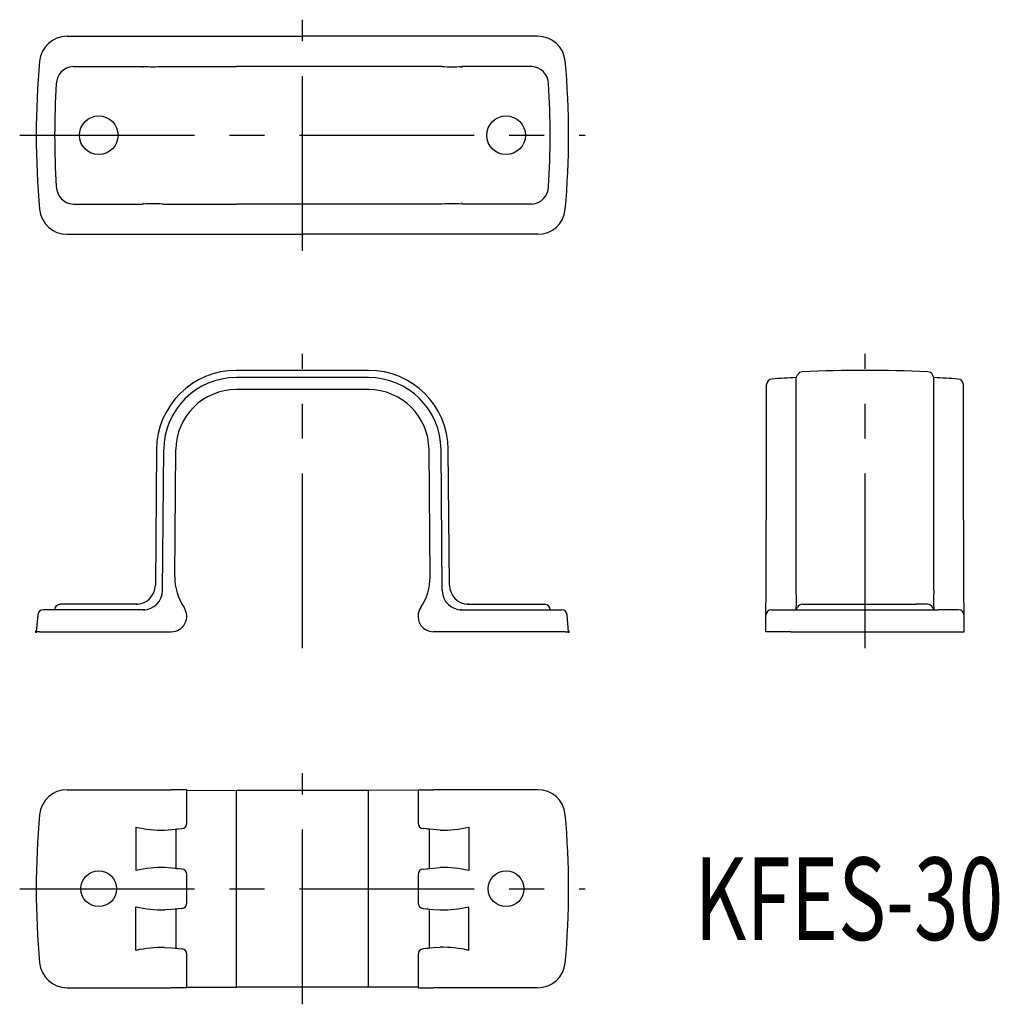
# Model space of a CAD drawing. Extents: x 85 to 263, y 49 to 228.
import ezdxf
from ezdxf.enums import TextEntityAlignment as Align

# ---------------------------------------------------------------- set-up
doc = ezdxf.new("R2010")
doc.units = 0
doc.header["$PDMODE"] = 65
doc.header["$PDSIZE"] = 0.2
doc.linetypes.add('CENTER', pattern=[50.8, 31.75, -6.35, 6.35, -6.35])
doc.layers.add('1', color=7, linetype='CONTINUOUS')
doc.layers.add('2', color=7, linetype='CONTINUOUS')
doc.styles.add('MDRAFSTD', font='TXT', dxfattribs={"bigfont": 'BIGFONT'})

msp = doc.modelspace()

# ---------------------------------------------------------------- linework, layer by layer
at = {"layer": '2', "color": 1, "linetype": 'CENTER'}
for p, q in [((136.39, 186.15), (136.39, 228.15)), ((85.04, 207.15), (187.74, 207.15)), ((136.39, 113.92), (136.39, 167.42)), ((238.58, 113.92), (238.58, 167.42)), ((136.39, 49.22), (136.39, 91.22)), ((85.04, 70.22), (187.74, 70.22))]:
    msp.add_line(p, q, dxfattribs=at)
at = {"layer": '2', "color": 7, "linetype": 'CONTINUOUS'}
for p, q in [((93.64, 225.15), (136.39, 225.15)), ((179.14, 225.15), (136.39, 225.15)), ((94.73, 219.65), (107.4, 219.65)), ((110.98, 219.65), (111.21, 219.65)), ((111.21, 219.65), (124.39, 219.65)), ((148.39, 219.65), (124.39, 219.65)), ((161.58, 219.65), (148.39, 219.65)), ((161.8, 219.65), (161.58, 219.65)), ((178.06, 219.65), (165.38, 219.65)), ((94.73, 194.65), (107.4, 194.65)), ((110.98, 194.65), (111.21, 194.65)), ((111.21, 194.65), (124.39, 194.65)), ((148.39, 194.65), (124.39, 194.65)), ((161.58, 194.65), (148.39, 194.65)), ((161.8, 194.65), (161.58, 194.65)), ((178.06, 194.65), (165.38, 194.65)), ((93.64, 189.15), (136.39, 189.15)), ((179.14, 189.15), (136.39, 189.15)), ((148.39, 164.42), (124.39, 164.42)), ((148.39, 163.11), (124.39, 163.11)), ((226.08, 163.11), (226.32, 163.6)), ((226.08, 150.04), (226.08, 163.11)), ((251.08, 163.11), (250.84, 163.6)), ((251.08, 150.04), (251.08, 163.11)), ((220.67, 150.03), (220.71, 161.85)), ((256.48, 150.03), (256.45, 161.85)), ((148.39, 160.92), (124.39, 160.92)), ((109.89, 150.05), (109.68, 125.39)), ((110.98, 124.4), (111.21, 150.04)), ((113.19, 126.92), (113.39, 150.02)), ((159.59, 126.92), (159.39, 150.02)), ((161.8, 124.4), (161.58, 150.04)), ((163.11, 125.39), (162.89, 150.05)), ((220.6, 124.39), (220.67, 150.03)), ((226.08, 124.4), (226.08, 150.04)), ((251.08, 124.4), (251.08, 150.04)), ((256.56, 124.39), (256.48, 150.03)), ((113.19, 126.92), (113.19, 126.92)), ((159.59, 126.92), (159.59, 126.92)), ((110.98, 124.39), (110.98, 124.4)), ((161.8, 124.39), (161.8, 124.4)), ((220.59, 119.93), (220.6, 124.39)), ((226.08, 124.39), (226.08, 124.4)), ((251.08, 124.39), (251.08, 124.4)), ((256.57, 119.93), (256.56, 124.39)), ((92.69, 121.92), (92.39, 121.92)), ((94.71, 121.92), (92.69, 121.92)), ((106.43, 121.92), (94.71, 121.92)), ((106.18, 121.92), (106.43, 121.92)), ((166.35, 121.92), (178.07, 121.92)), ((166.61, 121.92), (166.35, 121.92)), ((178.07, 121.92), (180.1, 121.92)), ((180.1, 121.92), (180.39, 121.92)), ((227.2, 121.92), (229.31, 121.92)), ((229.31, 121.92), (247.85, 121.92)), ((249.96, 121.92), (247.85, 121.92)), ((88.31, 120.01), (88.04, 116.92)), ((89.91, 120.92), (89.31, 120.92)), ((93.9, 120.92), (89.91, 120.92)), ((107.74, 120.92), (93.9, 120.92)), ((107.48, 120.92), (107.74, 120.92)), ((165.04, 120.92), (178.88, 120.92)), ((165.31, 120.92), (165.04, 120.92)), ((178.88, 120.92), (182.88, 120.92)), ((182.88, 120.92), (183.48, 120.92)), ((184.74, 116.92), (184.47, 120.01)), ((220.58, 116.92), (220.59, 119.93)), ((221.59, 120.92), (225.23, 120.92)), ((225.23, 120.92), (251.93, 120.92)), ((226.08, 120.92), (226.3, 121.37)), ((251.08, 120.92), (250.85, 121.37)), ((255.57, 120.92), (251.93, 120.92)), ((256.58, 116.92), (256.57, 119.93)), ((88.64, 116.92), (88.04, 116.92)), ((88.64, 116.92), (93.64, 116.92)), ((93.64, 116.92), (112.57, 116.92)), ((179.14, 116.92), (160.21, 116.92)), ((184.14, 116.92), (179.14, 116.92)), ((184.14, 116.92), (184.74, 116.92)), ((225.13, 116.92), (220.58, 116.92)), ((225.13, 116.92), (252.03, 116.92)), ((252.03, 116.92), (256.58, 116.92)), ((93.64, 88.22), (112.57, 88.22)), ((115.39, 88.21), (112.57, 88.22)), ((115.39, 82.14), (115.39, 88.21)), ((115.39, 88.11), (124.39, 88.09)), ((148.39, 88.09), (124.39, 88.09)), ((124.39, 52.35), (124.39, 88.09)), ((157.39, 88.11), (148.39, 88.09)), ((148.39, 52.35), (148.39, 88.09)), ((157.39, 88.21), (160.21, 88.22)), ((157.39, 88.21), (157.39, 82.14)), ((179.14, 88.22), (160.21, 88.22)), ((106.16, 81.42), (106.16, 73.52)), ((111.37, 80.87), (112.66, 80.98)), ((112.66, 80.98), (114.48, 81.14)), ((113.39, 80.97), (113.39, 73.96)), ((160.12, 80.98), (158.3, 81.14)), ((159.39, 80.97), (159.39, 73.96)), ((161.41, 80.87), (160.12, 80.98)), ((166.62, 81.42), (166.62, 73.52)), ((112.66, 73.96), (111.37, 74.07)), ((114.48, 73.8), (112.66, 73.96)), ((158.3, 73.8), (160.12, 73.96)), ((160.12, 73.96), (161.41, 74.07)), ((115.39, 67.64), (115.39, 72.8)), ((157.39, 72.8), (157.39, 67.64)), ((106.16, 59.02), (106.16, 66.92)), ((112.66, 66.48), (111.37, 66.37)), ((114.48, 66.64), (112.66, 66.48)), ((113.39, 66.48), (113.39, 59.47)), ((158.3, 66.64), (160.12, 66.48)), ((159.39, 66.48), (159.39, 59.47)), ((160.12, 66.48), (161.41, 66.37)), ((166.62, 59.02), (166.62, 66.92)), ((111.37, 59.57), (112.66, 59.46)), ((112.66, 59.46), (114.48, 59.3)), ((160.12, 59.46), (158.3, 59.3)), ((161.41, 59.57), (160.12, 59.46)), ((115.39, 52.23), (115.39, 58.3)), ((157.39, 58.3), (157.39, 52.23)), ((93.64, 52.22), (112.57, 52.22)), ((115.39, 52.23), (112.57, 52.22)), ((115.39, 52.34), (124.39, 52.35)), ((148.39, 52.35), (124.39, 52.35)), ((157.39, 52.34), (148.39, 52.35)), ((157.39, 52.23), (160.21, 52.22)), ((179.14, 52.22), (160.21, 52.22))]:
    msp.add_line(p, q, dxfattribs=at)
for centre, radius in [((99.39, 207.15), 3.51), ((173.39, 207.15), 3.51), ((99.39, 70.22), 3.25), ((173.39, 70.22), 3.25)]:
    msp.add_circle(centre, radius, dxfattribs=at)
for centre, radius, start, end in [((93.63, 220.14), 5.01, 89.8979, 174.7715), ((179.15, 220.14), 5.01, 5.2285, 90.1021), ((238.39, 207.15), 150.35, 174.8688, 185.1312), ((34.39, 207.15), 150.35, 354.8688, 5.1312), ((94.91, 216.43), 3.22, 93.2407, 179.0752), ((107.98, 228.47), 8.98, 266.2777, 266.754), ((107.98, 228.47), 8.98, 266.2777, 266.754), ((109.23, 250.01), 30.41, 266.6941, 273.2992), ((163.55, 249.82), 30.23, 266.6802, 273.3265), ((164.8, 228.47), 8.98, 273.246, 273.7223), ((164.8, 228.47), 8.98, 273.246, 273.7223), ((177.87, 216.43), 3.22, 0.9248, 86.7593), ((238.39, 207.15), 147, 176.3585, 183.6415), ((34.39, 207.15), 147, 356.3585, 3.6415), ((94.91, 197.86), 3.22, 180.9248, 266.7593), ((177.87, 197.86), 3.22, 273.2407, 359.0752), ((93.63, 194.16), 5.01, 185.2285, 270.1021), ((107.98, 185.83), 8.98, 93.246, 93.7223), ((107.98, 185.83), 8.98, 93.246, 93.7223), ((109.23, 161.6), 33.1, 86.9688, 93.0379), ((163.55, 161.6), 33.1, 86.9621, 93.0312), ((164.8, 185.83), 8.98, 86.2777, 86.754), ((164.8, 185.83), 8.98, 86.2777, 86.754), ((179.15, 194.16), 5.01, 269.8979, 354.7715), ((124.39, 149.92), 14.5, 90, 179.5), ((124.39, 149.92), 13.19, 90, 179.5), ((148.39, 149.92), 14.5, 0.5, 90), ((148.39, 149.92), 13.19, 0.5, 90), ((221.71, 161.85), 1, 93.9004, 179.8333), ((238.58, -85.58), 249, 92.8775, 93.9004), ((227.22, 163.17), 1, 92.6151, 154.014), ((238.58, -85.58), 250, 87.3849, 92.6151), ((249.94, 163.17), 1, 25.986, 87.3849), ((238.58, -85.58), 249, 86.0996, 87.1225), ((255.45, 161.85), 1, 0.1667, 86.0996), ((124.39, 149.92), 11, 90, 179.5), ((148.39, 149.92), 11, 0.5, 90), ((106.18, 125.42), 3.5, 270, 359.5), ((123.19, 126.92), 10, 180, 214.0743), ((149.59, 126.92), 10, 325.9257, 0), ((166.61, 125.42), 3.5, 180.5, 270), ((107.48, 124.43), 3.51, 270.0464, 359.3831), ((165.31, 124.43), 3.51, 180.6169, 269.9536), ((194.51, 122.66), 31.62, 356.8517, 3.1415), ((280.05, 122.66), 29.02, 176.5768, 183.4299), ((92.39, 120.92), 1, 90, 180), ((180.39, 120.92), 1, 0, 90), ((227.2, 120.92), 1, 90, 153.4349), ((249.96, 120.92), 1, 26.5651, 90), ((89.31, 119.92), 1, 90, 175), ((112.57, 119.74), 2.82, 270, 34.0743), ((160.21, 119.74), 2.82, 145.9257, 270), ((183.48, 119.92), 1, 5, 90), ((221.59, 119.92), 1, 90, 179.8333), ((255.57, 119.92), 1, 0.1667, 90), ((93.63, 83.21), 5.01, 89.8979, 174.7715), ((179.15, 83.21), 5.01, 5.2285, 90.1021), ((238.39, 70.22), 150.35, 174.8688, 185.1312), ((34.39, 70.22), 150.35, 354.8688, 5.1312), ((111.1, 103.32), 22.45, 257.2917, 270.6756), ((113.78, 80.18), 0.894, 95, 119.1979), ((114.39, 82.14), 1, 275, 0), ((158.39, 82.14), 1, 180, 265), ((159, 80.18), 0.894, 60.8021, 85), ((161.68, 103.32), 22.45, 269.3244, 282.7083), ((111.09, 51.79), 22.29, 89.2735, 102.7592), ((113.78, 74.76), 0.894, 240.8021, 265), ((114.39, 72.8), 1, 0, 85), ((158.39, 72.8), 1, 95, 180), ((159, 74.76), 0.894, 275, 299.1979), ((161.7, 51.79), 22.29, 77.2408, 90.7265), ((111.09, 88.65), 22.28, 257.2402, 270.7272), ((113.78, 65.68), 0.894, 95, 119.1979), ((114.39, 67.64), 1, 275, 0), ((158.39, 67.64), 1, 180, 265), ((159, 65.68), 0.894, 60.8021, 85), ((161.7, 88.65), 22.28, 269.2728, 282.7598), ((111.1, 37.12), 22.45, 89.3246, 102.7081), ((113.78, 60.26), 0.894, 240.8021, 265), ((114.39, 58.3), 1, 0, 85), ((158.39, 58.3), 1, 95, 180), ((159, 60.26), 0.894, 275, 299.1979), ((161.71, 37.37), 22.21, 77.2166, 90.7508), ((93.63, 57.23), 5.01, 185.2285, 270.1021), ((179.15, 57.23), 5.01, 269.8979, 354.7715)]:
    msp.add_arc(centre, radius, start, end, dxfattribs=at)
for p in [(88.04, 116.92), (184.74, 116.92)]:
    msp.add_point(p, dxfattribs=at)

# ---------------------------------------------------------------- texts
at = {"layer": '1', "color": 7, "linetype": 'CONTINUOUS', "style": 'MDRAFSTD', "width": 0.827045}
msp.add_text('KFES-30', height=15, dxfattribs=at).set_placement((207.61, 60.9), (263.69, 60.9), align=Align.FIT)

doc.saveas('drawing.dxf')
